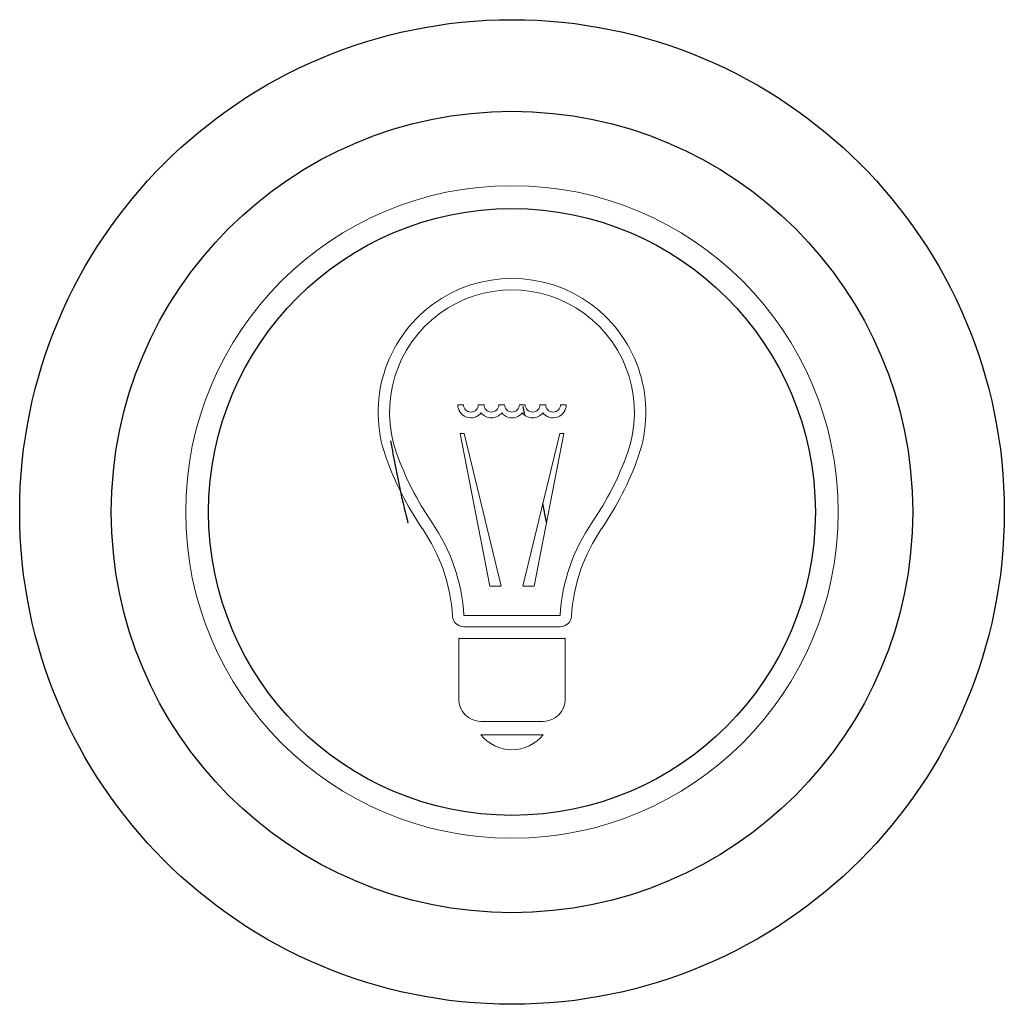
# Model space of a CAD drawing. Units: inches. Extents: x -43 to 79, y 6 to 70.
# Drawn here: x 31 to 32, y 11 to 12 of the extents above; entities that cross this region are included whole.
import ezdxf

# ---------------------------------------------------------------- set-up
doc = ezdxf.new("R2010")
doc.units = ezdxf.units.IN
doc.header["$MEASUREMENT"] = 0

msp = doc.modelspace()

# ---------------------------------------------------------------- linework, layer by layer
at = {"color": 7, "linetype": 'Continuous', "lineweight": 18}
for p, q in [((31.63157, 11.91347), (31.62658, 11.91347)), ((31.64954, 11.91347), (31.64455, 11.91347)), ((31.6675, 11.91347), (31.66252, 11.91347)), ((31.68547, 11.91347), (31.68048, 11.91347)), ((31.70344, 11.91347), (31.69845, 11.91347)), ((31.7214, 11.91347), (31.71642, 11.91347)), ((31.63228, 11.88846), (31.6288, 11.88846)), ((31.6288, 11.88846), (31.65457, 11.75495)), ((31.66462, 11.75495), (31.63228, 11.88846)), ((31.71571, 11.88846), (31.68337, 11.75495)), ((31.69342, 11.75495), (31.71919, 11.88846)), ((31.71919, 11.88846), (31.71571, 11.88846)), ((31.65457, 11.75495), (31.66462, 11.75495)), ((31.68337, 11.75495), (31.69342, 11.75495)), ((31.63198, 11.72949), (31.71601, 11.72949)), ((31.63198, 11.71949), (31.71601, 11.71949)), ((31.72055, 11.7092), (31.62744, 11.7092)), ((31.62744, 11.7092), (31.62744, 11.65615)), ((31.72055, 11.65615), (31.72055, 11.7092)), ((31.64668, 11.63691), (31.70131, 11.63691)), ((31.70131, 11.62521), (31.64668, 11.62521))]:
    msp.add_line(p, q, dxfattribs=at)
at = {"color": 7, "linetype": 'Continuous', "lineweight": 25}
for p, q in [((31.68532, 11.90436), (31.68377, 11.91205)), ((31.70419, 11.81077), (31.70087, 11.82723))]:
    msp.add_line(p, q, dxfattribs=at)
for radius in [0.43, 0.35, 0.265]:
    msp.add_circle((31.67399, 11.81977), radius, dxfattribs=at)
at = {"color": 7, "linetype": 'Continuous', "lineweight": 18}
msp.add_circle((31.67399, 11.81977), 0.285, dxfattribs=at)
for centre, radius, start, end in [((31.67399, 11.9069), 0.11691, 340.51805, 199.48195), ((31.67399, 11.9069), 0.10691, 340.51805, 199.48195), ((31.63806, 11.91347), 0.01148, 180, 321.51412), ((31.63806, 11.91347), 0.00649, 180, 0), ((31.65603, 11.91347), 0.00649, 180, 0), ((31.67399, 11.91347), 0.00649, 180, 0), ((31.69196, 11.91347), 0.00649, 180, 0), ((31.70993, 11.91347), 0.01148, 218.48588, 0), ((31.70993, 11.91347), 0.00649, 180, 0), ((31.65603, 11.91347), 0.01148, 218.48588, 321.51412), ((31.67399, 11.91347), 0.01148, 218.48588, 321.51412), ((31.69196, 11.91347), 0.01148, 218.48588, 321.51412), ((31.81762, 11.95771), 0.25926, 199.48195, 214.48375), ((31.53037, 11.95771), 0.25926, 325.51625, 340.51805), ((31.81762, 11.95771), 0.26926, 199.48195, 214.48375), ((31.53037, 11.95771), 0.26926, 325.51625, 340.51805), ((31.4708, 11.71949), 0.1615, 3.5501, 34.48375), ((31.87719, 11.71949), 0.1615, 145.51625, 176.4499), ((31.4708, 11.71949), 0.1515, 3.5501, 34.48375), ((31.87719, 11.71949), 0.1515, 145.51625, 176.4499), ((31.63198, 11.72949), 0.01, 183.5501, 270), ((31.71601, 11.72949), 0.01, 270, 356.4499), ((31.64668, 11.65615), 0.01924, 180, 270), ((31.70131, 11.65615), 0.01924, 270, 0), ((31.67399, 11.64729), 0.03512, 218.94921, 321.05079)]:
    msp.add_arc(centre, radius, start, end, dxfattribs=at)
at = {"color": 7, "linetype": 'Continuous', "lineweight": 25}
msp.add_open_spline([(31.56791, 11.88186), (31.57069, 11.86658), (31.57506, 11.84255), (31.58096, 11.81873), (31.5831, 11.81006)], degree=3, knots=[0, 0, 0, 0, 0.636053, 1, 1, 1, 1], dxfattribs=at)

doc.saveas('drawing.dxf')
